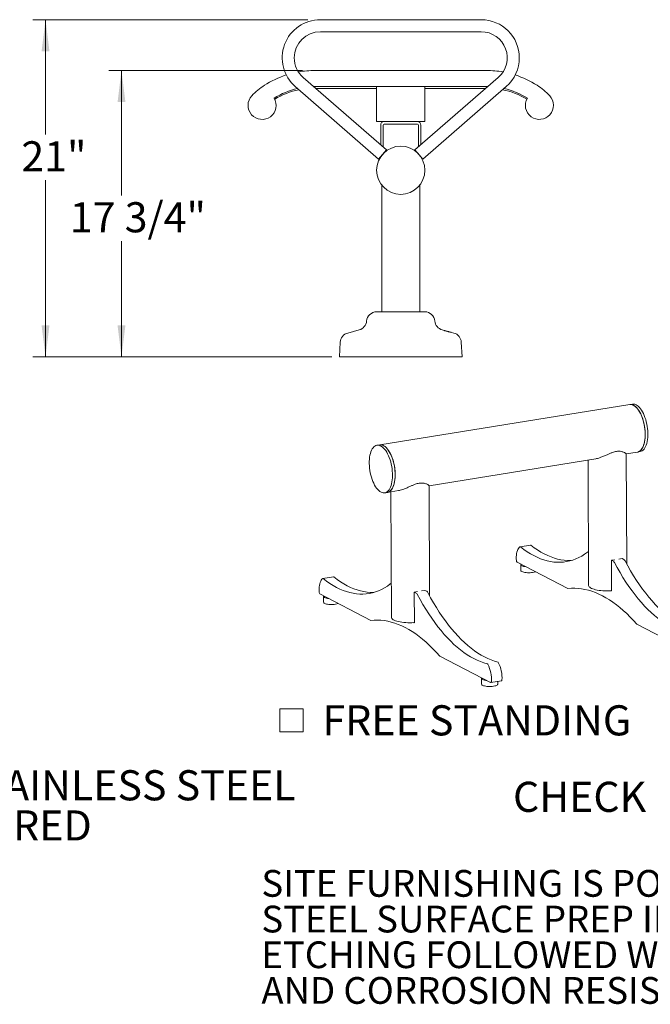
# Model space of a CAD drawing. Units: inches. Extents: x 0.1 to 8.5, y 0.3 to 10.8.
# Drawn here: x 4.5 to 6.4, y 0.5 to 3.5 of the extents above; entities that cross this region are included whole.
import ezdxf

# ---------------------------------------------------------------- set-up
doc = ezdxf.new("R2010")
doc.units = ezdxf.units.IN
doc.header["$MEASUREMENT"] = 0
doc.styles.add('SLDTEXTSTYLE0', font='TXT', dxfattribs={"width": 0.605})
doc.dimstyles.new('SLDDIMSTYLE0', dxfattribs={"dimtxt": 0.091003, "dimasz": 0.098425, "dimexe": 0, "dimexo": 0.0625, "dimgap": 0.022751, "dimtad": 0, "dimtih": 1, "dimtoh": 1, "dimdec": 6, "dimlfac": 20, "dimrnd": 1e-09, "dimzin": 12, "dimdsep": 46, "dimlunit": 5, "dimtxsty": 'SLDTEXTSTYLE0', "dimsah": 1, "dimcen": 0.09, "dimadec": 0, "dimazin": 3, "dimtfac": 1, "dimtofl": 0, "dimtmove": 0, "dimatfit": 3, "dimfxl": 0, "dimfrac": 2, "dimtolj": 1, "dimtzin": 12, "dimarcsym": 0})
doc.dimstyles.new('SLDDIMSTYLE2', dxfattribs={"dimtxt": 0.091003, "dimasz": 0.098425, "dimexe": 0, "dimexo": 0.0625, "dimgap": 0.022751, "dimtad": 0, "dimtih": 1, "dimtoh": 1, "dimlfac": 20, "dimrnd": 1e-09, "dimzin": 12, "dimdsep": 46, "dimlunit": 5, "dimtxsty": 'SLDTEXTSTYLE0', "dimsah": 1, "dimcen": 0.09, "dimadec": 0, "dimazin": 3, "dimtfac": 1, "dimtofl": 0, "dimtmove": 0, "dimatfit": 3, "dimfxl": 0, "dimfrac": 2, "dimtolj": 1, "dimtzin": 12, "dimarcsym": 0})

# ---------------------------------------------------------------- blocks, each defined once
blk = doc.blocks.new('SW_NOTE_1')
at = {"color": 0, "linetype": 'Continuous', "lineweight": 0, "char_height": 0.09375, "attachment_point": 1, "style": 'SLDTEXTSTYLE0'}
for s, insert in [('ALL FASTENERS ARE STAINLESS STEEL', (0, 0.1209)), ('SOME ASSEMBLY REQUIRED', (0, -0.0041))]:
    blk.add_mtext(s, dxfattribs=dict(at, insert=insert))
blk = doc.blocks.new('SW_NOTE_4')
at = {"color": 0, "linetype": 'Continuous', "lineweight": 0, "char_height": 0.083333, "attachment_point": 1, "style": 'SLDTEXTSTYLE0'}
for s, insert in [('SITE FURNISHING IS POWDER COATED WITH TGIC POLYESTER.', (0, 0.1074)), ('STEEL SURFACE PREP INCLUDES MECHANICAL AND CHEMICAL', (0, -0.0037)), ('ETCHING FOLLOWED WITH A COATING TO IMPROVE ADHESION', (0, -0.1148)), ('AND CORROSION RESISTANCE.', (0, -0.2259))]:
    blk.add_mtext(s, dxfattribs=dict(at, insert=insert))
blk = doc.blocks.new('_D_2')
at = {"color": 7, "linetype": 'Continuous', "lineweight": 0}
for p, q in [((5.3481, 3.3806), (4.7458, 3.3806)), ((4.7852, 3.3806), (4.7852, 2.9914)), ((4.7852, 2.4888), (4.7852, 2.8497)), ((5.4395, 2.4888), (4.7458, 2.4888))]:
    blk.add_line(p, q, dxfattribs=at)
for points in [[(4.7852, 3.3806), (4.773, 3.2822), (4.7974, 3.2822)], [(4.7852, 2.4888), (4.7974, 2.5872), (4.773, 2.5872)]]:
    blk.add_solid(points, dxfattribs=at)
at = {"color": 7, "linetype": 'Continuous', "lineweight": 0, "insert": (4.6246, 2.9705), "char_height": 0.09375, "attachment_point": 1, "style": 'SLDTEXTSTYLE0'}
blk.add_mtext('17 3/4"', dxfattribs=at)
blk = doc.blocks.new('_D_3')
at = {"color": 7, "linetype": 'Continuous', "lineweight": 0}
for p, q in [((5.3645, 3.5387), (4.5096, 3.5387)), ((4.5489, 3.5387), (4.5489, 3.181)), ((4.5489, 2.4888), (4.5489, 3.0393)), ((5.4239, 2.4888), (4.5096, 2.4888))]:
    blk.add_line(p, q, dxfattribs=at)
for points in [[(4.5489, 3.5387), (4.5367, 3.4403), (4.5612, 3.4403)], [(4.5489, 2.4888), (4.5612, 2.5872), (4.5367, 2.5872)]]:
    blk.add_solid(points, dxfattribs=at)
at = {"color": 7, "linetype": 'Continuous', "lineweight": 0, "insert": (4.4738, 3.1602), "char_height": 0.09375, "attachment_point": 1, "style": 'SLDTEXTSTYLE0'}
blk.add_mtext('21"', dxfattribs=at)
blk = doc.blocks.new('SW_SYMBOL_MOD_BOX')
at = {"color": 0, "linetype": 'Continuous', "lineweight": 0}
for p, q in [((7.87, 7.87), (7.87, 31.5)), ((7.87, 31.5), (31.5, 31.5)), ((31.5, 31.5), (31.5, 7.87)), ((7.87, 7.87), (31.5, 7.87))]:
    blk.add_line(p, q, dxfattribs=at)
blk = doc.blocks.new('SW_NOTE_11')
at = {"color": 0, "linetype": 'Continuous', "lineweight": 0, "xscale": 0.003069592555331992, "yscale": 0.003069592555331992, "zscale": 0.003069592555331992}
blk.add_blockref('SW_SYMBOL_MOD_BOX', (0, 0.0136), dxfattribs=at)
at = {"color": 0, "linetype": 'Continuous', "lineweight": 0, "insert": (0.1568, 0.1209), "char_height": 0.09375, "attachment_point": 1, "style": 'SLDTEXTSTYLE0'}
blk.add_mtext('FREE STANDING', dxfattribs=at)

msp = doc.modelspace()

# ---------------------------------------------------------------- linework, layer by layer
at = {"color": 7, "linetype": 'Continuous', "lineweight": 0}
for p, q in [((5.90386859, 3.53869036), (5.40386859, 3.53869036)), ((5.40386859, 3.50119036), (5.90386859, 3.50119036)), ((5.92029363, 3.38062458), (5.38744356, 3.38062458)), ((5.60958672, 3.13330974), (5.35054422, 3.35863724)), ((5.95719297, 3.35863724), (5.69815047, 3.13330974)), ((5.32593297, 3.33034348), (5.58497547, 3.10501599)), ((5.38279944, 3.33058011), (5.38744356, 3.33062458)), ((5.92029363, 3.33062458), (5.38744356, 3.33062458)), ((5.38986093, 3.32443769), (5.57886859, 3.32443769)), ((5.57886859, 3.27749958), (5.57886859, 3.33062458)), ((5.72276172, 3.10501599), (5.98180422, 3.33034348)), ((5.72886859, 3.27749958), (5.72886859, 3.33062458)), ((5.72886859, 3.32443769), (5.91787626, 3.32443769)), ((5.92029363, 3.33062458), (5.92493775, 3.33058011)), ((5.57886859, 3.27749958), (5.57886859, 3.22124958)), ((5.72886859, 3.27749958), (5.72886859, 3.22124958)), ((5.57886859, 3.22124958), (5.72886859, 3.22124958)), ((5.59136859, 3.14915673), (5.59136859, 3.21067458)), ((5.59881859, 3.14267637), (5.59881859, 3.21067458)), ((5.60194359, 3.21379958), (5.70579359, 3.21379958)), ((5.70891859, 3.21067458), (5.70891859, 3.14267637)), ((5.71636859, 3.21067458), (5.71636859, 3.14915673)), ((5.58497547, 3.10501599), (5.60958672, 3.13330974)), ((5.72276172, 3.10501599), (5.69815047, 3.13330974)), ((5.59449359, 3.02401895), (5.59449359, 2.62937786)), ((5.71324359, 2.62937786), (5.71324359, 3.02411887)), ((5.57913344, 2.62937786), (5.72860375, 2.62937786)), ((5.5246746, 2.57297186), (5.48874128, 2.56330196)), ((5.78306258, 2.57297186), (5.81899591, 2.56330196)), ((5.46565478, 2.53476103), (5.46324359, 2.48875286)), ((5.84208241, 2.53476103), (5.84449359, 2.48875286)), ((5.46324359, 2.48875286), (5.84449359, 2.48875286)), ((6.36603721, 2.34071894), (5.58833773, 2.21521454)), ((6.37425234, 2.34204469), (6.36603721, 2.34071894)), ((5.58833773, 2.21521454), (5.58012259, 2.21388879)), ((6.3567534, 1.84424855), (6.35545983, 2.18721258)), ((6.35546036, 2.18707137), (6.38993488, 2.19263484)), ((6.38993488, 2.19263484), (6.39815002, 2.19396059)), ((5.74206359, 2.08808199), (6.26029904, 2.17171433)), ((6.23678175, 2.16791913), (6.23825522, 1.77725995)), ((5.74335663, 1.74525916), (5.74206306, 2.08822319)), ((5.60402027, 2.06580469), (5.6122354, 2.06713044)), ((5.6122354, 2.06713044), (5.64690227, 2.07272494)), ((5.62338498, 2.06892975), (5.62485845, 1.67827056)), ((6.05782173, 1.90323317), (6.02496119, 1.89793017)), ((6.01569577, 1.84989833), (6.17404839, 1.76772156)), ((6.02694819, 1.84216897), (6.02701593, 1.82420914)), ((6.30925288, 1.85587244), (6.31967366, 1.85755414)), ((6.30925288, 1.85587244), (6.30960851, 1.76158334)), ((6.31507752, 1.85284975), (6.30925288, 1.85587244)), ((6.33169263, 1.85949375), (6.34211342, 1.86117544)), ((6.34793806, 1.85815276), (6.34211342, 1.86117544)), ((5.44442496, 1.80424378), (5.41156442, 1.79894078)), ((5.402299, 1.75090894), (5.56065161, 1.66873217)), ((5.6958561, 1.75688305), (5.70627689, 1.75856475)), ((5.6958561, 1.75688305), (5.69621174, 1.66259395)), ((5.70168075, 1.75386036), (5.6958561, 1.75688305)), ((5.71829586, 1.76050436), (5.72871665, 1.76218606)), ((5.73454129, 1.75916337), (5.72871665, 1.76218606)), ((6.30886136, 1.76047734), (6.30834182, 1.76074696)), ((5.41355142, 1.74317958), (5.41361916, 1.72521975)), ((5.69546459, 1.66148795), (5.69494504, 1.66175757)), ((6.38844179, 1.65646254), (6.54679441, 1.57428577)), ((5.77504502, 1.55747315), (5.93339764, 1.47529638)), ((5.90538902, 1.48794146), (5.90545676, 1.46998163)), ((5.9341275, 1.47515871), (5.96698805, 1.48046172)), ((5.9554564, 1.47017021), (5.95542463, 1.47859562))]:
    msp.add_line(p, q, dxfattribs=at)
at = {"color": 7, "linetype": 'Continuous', "lineweight": 0, "flags": 128}
for points in [[(6.38993488, 2.19263484), (6.39105269, 2.19285653), (6.39424322, 2.19396761), (6.39728197, 2.19575756), (6.40014055, 2.19820966), (6.40279229, 2.20130103), (6.40521241, 2.20500279), (6.40737833, 2.20928038), (6.40926982, 2.21409387), (6.41086922, 2.21939832), (6.41216161, 2.22514419), (6.4131349, 2.23127784), (6.41378002, 2.237742), (6.41409094, 2.24447632), (6.41406476, 2.25141792), (6.41370172, 2.25850199), (6.41300521, 2.26566239), (6.41198174, 2.27283226), (6.41064086, 2.27994465), (6.40899509, 2.28693317), (6.4070598, 2.29373257), (6.40485305, 2.30027935), (6.40239546, 2.30651239), (6.39970996, 2.3123735), (6.39682162, 2.31780796), (6.39375743, 2.32276501), (6.39054599, 2.32719839), (6.38721727, 2.33106669), (6.38380237, 2.33433381), (6.38033316, 2.33696923), (6.37684203, 2.33894834), (6.37336159, 2.34025268), (6.36992432, 2.34087007), (6.36656233, 2.34079473), (6.36603721, 2.34071894)], [(6.36603721, 2.34071894), (6.36721664, 2.34086437), (6.37059596, 2.34080321), (6.37404428, 2.34004995), (6.3775294, 2.33861162), (6.38101879, 2.33650166), (6.38447986, 2.33373977), (6.38788029, 2.33035172), (6.39118835, 2.32636917), (6.39437315, 2.32182928), (6.39740494, 2.31677444), (6.40025542, 2.31125187), (6.40289797, 2.3053131), (6.40530794, 2.2990136), (6.4074628, 2.29241218), (6.40934245, 2.28557048), (6.41092933, 2.27855237), (6.41220863, 2.27142339), (6.4131684, 2.26425009), (6.41379969, 2.25709944), (6.41409659, 2.25003822), (6.41405634, 2.24313235), (6.41367931, 2.23644631), (6.41296902, 2.23004253), (6.4119321, 2.22398078), (6.41057824, 2.21831768), (6.40892007, 2.2131061), (6.40697308, 2.2083947), (6.40475545, 2.20422745), (6.40228788, 2.20064329), (6.39959341, 2.19767566), (6.3966972, 2.19535227), (6.39362628, 2.19369483), (6.39040934, 2.1927188), (6.38993488, 2.19263484)], [(6.37425234, 2.34204469), (6.37543178, 2.34219012), (6.3788111, 2.34212896), (6.38225942, 2.3413757), (6.38574454, 2.33993737), (6.38923392, 2.33782741), (6.39269499, 2.33506552), (6.39609543, 2.33167747), (6.39940349, 2.32769492), (6.40258828, 2.32315503), (6.40562007, 2.3181002), (6.40847055, 2.31257762), (6.41111311, 2.30663885), (6.41352307, 2.30033935), (6.41567794, 2.29373793), (6.41755758, 2.28689623), (6.41914447, 2.27987812), (6.42042377, 2.27274914), (6.42138354, 2.26557584), (6.42201482, 2.2584252), (6.42231172, 2.25136397), (6.42227147, 2.2444581), (6.42189444, 2.23777206), (6.42118415, 2.23136828), (6.42014723, 2.22530653), (6.41879337, 2.21964344), (6.41713521, 2.21443185), (6.41518822, 2.20972045), (6.41297059, 2.2055532), (6.41050301, 2.20196904), (6.40780854, 2.19900141), (6.40491233, 2.19667802), (6.40184142, 2.19502058), (6.39862447, 2.19404455), (6.39815002, 2.19396059)], [(5.55814465, 2.18263713), (5.55950351, 2.18829339), (5.56116645, 2.1934973), (5.56311794, 2.1982003), (5.56533975, 2.20235847), (5.56781116, 2.20593298), (5.57050908, 2.20889046), (5.57340832, 2.2112033), (5.57648181, 2.2128499), (5.57970085, 2.21381489), (5.5830354, 2.21408926), (5.58645432, 2.21367045), (5.58992568, 2.21256237), (5.59341707, 2.21077536), (5.5968959, 2.2083261), (5.60032969, 2.20523748), (5.60368637, 2.20153832), (5.60693461, 2.19726316), (5.61004407, 2.19245192), (5.61298572, 2.18714952), (5.61573211, 2.18140546), (5.61825758, 2.17527339), (5.62053856, 2.16881054), (5.62255375, 2.16207727), (5.62428433, 2.15513643), (5.62571415, 2.14805285), (5.62682986, 2.14089264), (5.62762104, 2.13372266), (5.6280803, 2.12660987), (5.62820335, 2.11962067), (5.62798905, 2.11282031), (5.6274394, 2.10627228), (5.62655953, 2.10003774), (5.62535765, 2.09417488), (5.62384499, 2.08873845), (5.62203566, 2.0837792), (5.61994657, 2.07934343), (5.61759721, 2.07547258), (5.61500953, 2.07220276), (5.61220768, 2.06956452), (5.60921782, 2.06758248), (5.60606788, 2.06627516), (5.60278725, 2.06565476), (5.59940657, 2.06572706), (5.5959574, 2.0664914), (5.59247195, 2.06794064), (5.58898277, 2.07006125), (5.58552242, 2.07283343), (5.58212321, 2.07623129), (5.57881689, 2.08022311), (5.57563433, 2.08477162), (5.57260523, 2.08983435), (5.56975789, 2.09536404), (5.56711888, 2.10130905), (5.56471284, 2.10761387), (5.56256225, 2.11421964), (5.56068717, 2.12106469), (5.55910512, 2.1280851), (5.55783087, 2.13521532), (5.55687631, 2.14238879), (5.55625036, 2.14953852), (5.55595886, 2.15659777), (5.55600454, 2.16350061), (5.55638696, 2.1701826), (5.55710256, 2.17658136), (5.55814465, 2.18263713)], [(5.58833773, 2.21521454), (5.59125054, 2.21541501), (5.59466945, 2.2149962), (5.59814081, 2.21388812), (5.60163221, 2.21210111), (5.60511104, 2.20965185), (5.60854482, 2.20656323), (5.61190151, 2.20286407), (5.61514974, 2.19858891), (5.6182592, 2.19377767), (5.62120086, 2.18847527), (5.62394724, 2.18273121), (5.62647272, 2.17659914), (5.6287537, 2.17013629), (5.63076888, 2.16340302), (5.63249947, 2.15646219), (5.63392929, 2.1493786), (5.635045, 2.14221839), (5.63583617, 2.13504842), (5.63629543, 2.12793562), (5.63641849, 2.12094642), (5.63620419, 2.11414606), (5.63565454, 2.10759804), (5.63477466, 2.10136349), (5.63357278, 2.09550063), (5.63206012, 2.0900642), (5.6302508, 2.08510495), (5.6281617, 2.08066919), (5.62581235, 2.07679833), (5.62322466, 2.07352851), (5.62042281, 2.07089027), (5.61743296, 2.06890824), (5.61428301, 2.06760091), (5.6122354, 2.06713044)], [(5.6122354, 2.06713044), (5.61335321, 2.06735213), (5.61654374, 2.06846321), (5.61958249, 2.07025316), (5.62244107, 2.07270526), (5.62509281, 2.07579662), (5.62751293, 2.07949838), (5.62967885, 2.08377598), (5.63157034, 2.08858947), (5.63316975, 2.09389391), (5.63446213, 2.09963979), (5.63543542, 2.10577344), (5.63608054, 2.1122376), (5.63639146, 2.11897192), (5.63636528, 2.12591352), (5.63600224, 2.13299759), (5.63530573, 2.14015799), (5.63428226, 2.14732785), (5.63294138, 2.15444025), (5.63129561, 2.16142877), (5.62936032, 2.16822816), (5.62715357, 2.17477494), (5.62469598, 2.18100799), (5.62201048, 2.1868691), (5.61912215, 2.19230355), (5.61605795, 2.19726061), (5.61284651, 2.20169399), (5.60951779, 2.20556229), (5.60610289, 2.2088294), (5.60263368, 2.21146482), (5.59914255, 2.21344394), (5.59566211, 2.21474828), (5.59222484, 2.21536566), (5.58886285, 2.21529032), (5.58833773, 2.21521454)], [(6.18391199, 1.85484017), (6.18258193, 1.85479665), (6.17252631, 1.85487879), (6.16238636, 1.8556836), (6.15217367, 1.85721015), (6.14189993, 1.85945672), (6.13157688, 1.86242071), (6.12121634, 1.86609875), (6.11083015, 1.87048663), (6.10043019, 1.87557932), (6.09002836, 1.88137102), (6.07963654, 1.88785508), (6.06926663, 1.8950241), (6.05893048, 1.90286988)], [(6.02447021, 1.89772114), (6.02215336, 1.89565924), (6.02004656, 1.89297086), (6.01817865, 1.8896928), (6.01657519, 1.88586994), (6.01525815, 1.88155462), (6.01424553, 1.87680591), (6.01355122, 1.8716888), (6.01318471, 1.86627337), (6.01315103, 1.86063373), (6.01345062, 1.85484709)], [(6.23785415, 1.88359516), (6.23457176, 1.88101808), (6.22577676, 1.87469074), (6.21679896, 1.86905735), (6.2076486, 1.86412435), (6.19833617, 1.85989738), (6.18887231, 1.85638127), (6.17926785, 1.85358005), (6.16953376, 1.85149693), (6.15968119, 1.85013427), (6.14972139, 1.84949365), (6.13966577, 1.84957578), (6.12952581, 1.85038059), (6.11931313, 1.85190715), (6.10903939, 1.85415371), (6.09871634, 1.85711771), (6.0883558, 1.86079575), (6.07796961, 1.86518362), (6.06756965, 1.87027632), (6.05716781, 1.87606801), (6.046776, 1.88255208), (6.03640608, 1.8897211), (6.02606994, 1.89756688)], [(6.02755094, 1.84374611), (6.02717267, 1.84313765), (6.02696411, 1.84192049), (6.02747429, 1.84071319), (6.02868853, 1.83955049), (6.03057191, 1.83846583), (6.03307024, 1.83749041), (6.03611165, 1.8366523), (6.03960865, 1.83597561), (6.04346062, 1.8354798), (6.04348454, 1.8354774)], [(6.53609123, 1.63280726), (6.52578668, 1.63569677), (6.51544357, 1.63929873), (6.50507369, 1.64360904), (6.49468887, 1.64862278), (6.48430096, 1.65433424), (6.47392179, 1.6607369), (6.46356322, 1.66782345), (6.45323704, 1.67558582), (6.44295505, 1.68401516), (6.43272896, 1.69310184), (6.42257044, 1.70283551), (6.41249107, 1.71320507), (6.40250236, 1.72419868), (6.39261569, 1.73580381), (6.38284235, 1.74800722), (6.37319346, 1.760795), (6.36368005, 1.77415255), (6.35431296, 1.78806466), (6.34510287, 1.80251544), (6.33606029, 1.81748842), (6.32719554, 1.83296652), (6.31851872, 1.84893208)], [(6.56895177, 1.63811026), (6.55864722, 1.64099977), (6.54830411, 1.64460173), (6.53793424, 1.64891204), (6.52754942, 1.65392578), (6.5171615, 1.65963724), (6.50678233, 1.6660399), (6.49642376, 1.67312645), (6.48609758, 1.68088883), (6.47581559, 1.68931816), (6.4655895, 1.69840485), (6.45543098, 1.70813852), (6.44535162, 1.71850807), (6.4353629, 1.72950168), (6.42547624, 1.74110681), (6.41570289, 1.75331022), (6.406054, 1.766098), (6.39654059, 1.77945556), (6.3871735, 1.79336766), (6.37796341, 1.80781844), (6.36892084, 1.82279142), (6.36005608, 1.83826952), (6.35137926, 1.85423509)], [(6.02701593, 1.82420914), (6.02703185, 1.82396066), (6.02754203, 1.82275336), (6.02875627, 1.82159066), (6.03063965, 1.820506), (6.03313798, 1.81953058), (6.03617939, 1.81869247), (6.03967639, 1.81801578), (6.04352836, 1.81751997), (6.0476245, 1.81721931), (6.05184697, 1.81712244), (6.05607429, 1.81723216), (6.06018486, 1.81754531), (6.06406042, 1.81805287)], [(5.41107343, 1.79873175), (5.40875659, 1.79666985), (5.40664979, 1.79398147), (5.40478188, 1.79070341), (5.40317842, 1.78688056), (5.40186137, 1.78256523), (5.40084876, 1.77781652), (5.40015445, 1.77269942), (5.39978794, 1.76728398), (5.39975425, 1.76164434), (5.40005385, 1.75585771)], [(5.62445738, 1.78460577), (5.62117499, 1.78202869), (5.61237999, 1.77570135), (5.60340218, 1.77006796), (5.59425183, 1.76513496), (5.5849394, 1.76090799), (5.57547554, 1.75739188), (5.56587107, 1.75459067), (5.55613699, 1.75250754), (5.54628441, 1.75114488), (5.53632462, 1.75050426), (5.526269, 1.7505864), (5.51612904, 1.7513912), (5.50591636, 1.75291776), (5.49564262, 1.75516432), (5.48531957, 1.75812832), (5.47495903, 1.76180636), (5.46457284, 1.76619424), (5.45417288, 1.77128693), (5.44377104, 1.77707863), (5.43337923, 1.78356269), (5.42300931, 1.79073171), (5.41267316, 1.79857749)], [(5.57051522, 1.75585079), (5.56918516, 1.75580726), (5.55912954, 1.7558894), (5.54898958, 1.75669421), (5.5387769, 1.75822077), (5.52850316, 1.76046733), (5.51818011, 1.76343132), (5.50781957, 1.76710936), (5.49743338, 1.77149724), (5.48703342, 1.77658994), (5.47663158, 1.78238163), (5.46623977, 1.78886569), (5.45586985, 1.79603471), (5.44553371, 1.80388049)], [(5.92269446, 1.53381787), (5.91238991, 1.53670738), (5.9020468, 1.54030934), (5.89167692, 1.54461965), (5.8812921, 1.54963339), (5.87090419, 1.55534485), (5.86052502, 1.56174751), (5.85016644, 1.56883406), (5.83984027, 1.57659644), (5.82955827, 1.58502577), (5.81933219, 1.59411245), (5.80917367, 1.60384612), (5.7990943, 1.61421568), (5.78910559, 1.62520929), (5.77921892, 1.63681442), (5.76944557, 1.64901783), (5.75979669, 1.66180561), (5.75028328, 1.67516317), (5.74091619, 1.68907527), (5.7317061, 1.70352605), (5.72266352, 1.71849903), (5.71379877, 1.73397713), (5.70512194, 1.7499427)], [(5.955555, 1.53912088), (5.94525045, 1.54201038), (5.93490734, 1.54561234), (5.92453746, 1.54992265), (5.91415264, 1.55493639), (5.90376473, 1.56064785), (5.89338556, 1.56705051), (5.88302698, 1.57413707), (5.87270081, 1.58189944), (5.86241882, 1.59032877), (5.85219273, 1.59941546), (5.84203421, 1.60914913), (5.83195484, 1.61951868), (5.82196613, 1.63051229), (5.81207946, 1.64211742), (5.80230611, 1.65432083), (5.79265723, 1.66710861), (5.78314382, 1.68046617), (5.77377673, 1.69437827), (5.76456664, 1.70882905), (5.75552406, 1.72380203), (5.74665931, 1.73928013), (5.73798249, 1.7552457)], [(6.17404839, 1.76772156), (6.18445121, 1.76857288), (6.19494858, 1.76873456), (6.20553051, 1.76820644), (6.21618696, 1.76698902), (6.2269078, 1.76508346), (6.23768285, 1.76249157), (6.24850186, 1.75921582), (6.25935456, 1.7552593), (6.27023064, 1.75062579), (6.28111976, 1.74531969)], [(6.23825522, 1.77725995), (6.23826205, 1.77701911), (6.23870769, 1.77517854), (6.23984413, 1.773365), (6.24165806, 1.77159975), (6.24412821, 1.76990349), (6.24722561, 1.76829609), (6.25091396, 1.76679642), (6.25515001, 1.76542205), (6.25988409, 1.76418909), (6.26506071, 1.763112), (6.27061917, 1.76220341), (6.27649431, 1.76147397), (6.28261724, 1.76093223), (6.28891618, 1.76058454), (6.29531727, 1.76043499), (6.30174548, 1.76048531), (6.30812544, 1.76073493), (6.30948345, 1.76081438)], [(5.41415417, 1.74475672), (5.41377589, 1.74414826), (5.41356733, 1.7429311), (5.41407752, 1.74172381), (5.41529176, 1.7405611), (5.41717514, 1.73947644), (5.41967347, 1.73850102), (5.42271488, 1.73766291), (5.42621187, 1.73698622), (5.43006385, 1.73649041), (5.43008777, 1.73648802)], [(5.41361916, 1.72521975), (5.41363507, 1.72497127), (5.41414526, 1.72376398), (5.4153595, 1.72260127), (5.41724288, 1.72151661), (5.41974121, 1.72054119), (5.42278262, 1.71970308), (5.42627961, 1.71902639), (5.43013159, 1.71853058), (5.43422773, 1.71822992), (5.4384502, 1.71813305), (5.44267752, 1.71824277), (5.44678809, 1.71855592), (5.45066365, 1.71906349)], [(6.28111976, 1.74531969), (6.29201149, 1.73932266), (6.30289521, 1.73266397), (6.31376057, 1.72534994), (6.32459726, 1.71738751), (6.33539498, 1.70878426), (6.34614347, 1.69954836), (6.35683251, 1.68968858), (6.36745196, 1.67921428), (6.37799173, 1.66813543), (6.38844179, 1.65646254)], [(5.56065161, 1.66873217), (5.57105444, 1.6695835), (5.58155181, 1.66974517), (5.59213374, 1.66921705), (5.60279019, 1.66799963), (5.61351103, 1.66609407), (5.62428608, 1.66350218), (5.63510509, 1.66022643), (5.64595779, 1.65626991), (5.65683387, 1.6516364), (5.66772299, 1.6463303)], [(5.62485845, 1.67827056), (5.62486528, 1.67802973), (5.62531092, 1.67618916), (5.62644736, 1.67437561), (5.62826129, 1.67261036), (5.63073144, 1.6709141), (5.63382884, 1.66930671), (5.63751719, 1.66780703), (5.64175324, 1.66643266), (5.64648732, 1.6651997), (5.65166394, 1.66412261), (5.6572224, 1.66321402), (5.66309754, 1.66248458), (5.66922047, 1.66194284), (5.6755194, 1.66159516), (5.6819205, 1.6614456), (5.68834871, 1.66149592), (5.69472867, 1.66174554), (5.69608667, 1.66182499)], [(5.66772299, 1.6463303), (5.67861472, 1.64033328), (5.68949844, 1.63367458), (5.7003638, 1.62636055), (5.71120049, 1.61839813), (5.72199821, 1.60979487), (5.7327467, 1.60055897), (5.74343574, 1.59069919), (5.75405519, 1.58022489), (5.76459495, 1.56914604), (5.77504502, 1.55747315)], [(5.90599177, 1.4895186), (5.9056135, 1.48891014), (5.90540494, 1.48769298), (5.90591512, 1.48648568), (5.90712936, 1.48532298), (5.90901274, 1.48423832), (5.91151107, 1.4832629), (5.91455248, 1.48242479), (5.91804948, 1.4817481), (5.92190145, 1.48125229), (5.92192537, 1.48124989)], [(5.93339764, 1.47529638), (5.93379461, 1.47516024), (5.93417867, 1.47516835), (5.93453785, 1.47532045), (5.93486095, 1.47561181), (5.93513789, 1.47603333), (5.93536004, 1.47657188), (5.93552048, 1.47721066), (5.93561419, 1.47792976)], [(5.96847473, 1.48323276), (5.96838102, 1.48251367), (5.96822058, 1.48187489), (5.96799843, 1.48133634), (5.96772149, 1.48091481), (5.96739839, 1.48062346), (5.96703921, 1.48047135), (5.96698805, 1.48046172)], [(5.90545676, 1.46998163), (5.90547268, 1.46973315), (5.90598286, 1.46852585), (5.9071971, 1.46736315), (5.90908048, 1.46627849), (5.91157881, 1.46530307), (5.91462022, 1.46446496), (5.91811722, 1.46378827), (5.92196919, 1.46329246), (5.92606533, 1.4629918), (5.9302878, 1.46289493), (5.93451512, 1.46300465), (5.93862569, 1.4633178), (5.94250125, 1.46382536)], [(5.94250125, 1.46382536), (5.9460303, 1.46451275), (5.94911133, 1.46536017), (5.95165569, 1.46634326), (5.9535902, 1.46743373), (5.95485919, 1.46860021), (5.95542616, 1.46980915), (5.9554564, 1.47017021)]]:
    msp.add_lwpolyline(points, dxfattribs=at)
at = {"color": 7, "linetype": 'Continuous', "lineweight": 0}
msp.add_circle((5.65386859, 3.06994036), 0.075, dxfattribs=at)
for centre, radius, start, end in [((5.40386859, 3.41994036), 0.11875, 90, 228.9817016), ((5.90386859, 3.41994036), 0.11875, 0, 90), ((5.40386859, 3.41994036), 0.08125, 90, 180), ((5.90386859, 3.41994036), 0.08125, 311.0182984, 90), ((5.40386859, 3.41994036), 0.08125, 180, 228.9817016), ((5.90386859, 3.41994036), 0.11875, 311.0182984, 0), ((5.38744356, 3.08812823), 0.29249635, 90, 100.22190784), ((5.92029363, 3.08812823), 0.29249635, 79.77809216, 90), ((5.38744356, 3.08812823), 0.29249635, 107.84739691, 122.62724777), ((5.92029363, 3.08812823), 0.29249635, 57.37275223, 72.15260309), ((5.33942882, 3.16312818), 0.20344351, 122.62724777, 137.00935495), ((5.38744356, 3.08812823), 0.24249635, 103.02659695, 121.66664358), ((5.37825298, 3.10597522), 0.21846246, 100.83200792, 122.13432264), ((5.92948421, 3.10597522), 0.21846246, 57.86567736, 79.16799208), ((5.92029363, 3.08812823), 0.24249635, 58.33335642, 76.97340305), ((5.96830837, 3.16312818), 0.20344351, 42.99064505, 57.37275223), ((5.22261859, 3.27201982), 0.04375, 137.00935495, 30.95147069), ((6.08511859, 3.27201982), 0.04375, 149.04852931, 42.99064505), ((5.60194359, 3.21067458), 0.010575, 90, 180), ((5.70579359, 3.21067458), 0.010575, 0, 90), ((5.60194359, 3.21067458), 0.003125, 90, 180), ((5.70579359, 3.21067458), 0.003125, 0, 90), ((5.57913344, 2.5978221), 0.03155576, 90, 175.13523429), ((5.72860375, 2.5978221), 0.03155576, 4.86476571, 90), ((5.51655393, 2.60314829), 0.03125, 285.06185261, 355.13523429), ((5.79118326, 2.60314829), 0.03125, 184.86476571, 254.93814739), ((5.49686195, 2.53312553), 0.03125, 105.06185261, 177), ((5.81087523, 2.53312553), 0.03125, 3, 74.93814739), ((6.05797242, 1.90181951), 0.00142167, 47.63158497, 96.0845342), ((6.02517592, 1.89666765), 0.00126802, 45.16651219, 123.81746561), ((6.01988708, 1.85478351), 0.00643678, 179.43399361, 229.37153921), ((6.31023423, 1.84512535), 0.00911723, 24.67888159, 57.91183691), ((6.34309478, 1.85042835), 0.00911723, 24.67888159, 57.91183691), ((6.05879274, 1.85539393), 0.03771078, 278.02968582, 291.59595488), ((5.41177915, 1.79767826), 0.00126802, 45.16651219, 123.81746561), ((5.44457565, 1.80283013), 0.00142167, 47.63158497, 96.0845342), ((5.40649031, 1.75579412), 0.00643678, 179.43399361, 229.37153921), ((5.69683746, 1.74613596), 0.00911723, 24.67888159, 57.91183691), ((5.729698, 1.75143896), 0.00911723, 24.67888159, 57.91183691), ((6.30889607, 1.76125926), 0.00078268, 267.45833223, 24.46016262), ((5.44539597, 1.75640454), 0.03771078, 278.02968582, 291.59595488), ((5.6954993, 1.66226987), 0.00078268, 267.45833223, 24.46016262), ((5.92162728, 1.531076), 0.00294223, 24.50509528, 68.73323775), ((5.95448782, 1.536379), 0.00294223, 24.50509528, 68.73323775), ((5.86888185, 1.49087446), 0.09988562, 355.61233049, 27.89055599), ((5.83602131, 1.48557145), 0.09988562, 355.61233049, 27.89055599)]:
    msp.add_arc(centre, radius, start, end, dxfattribs=at)
for points, knots in [([(5.80098259, 2.56766543), (5.79961527, 2.56802538), (5.79687809, 2.56874594), (5.79298463, 2.56984658), (5.78987079, 2.57078289), (5.78796876, 2.57141272), (5.78745293, 2.57165342), (5.78817803, 2.57152882), (5.78994017, 2.57109526), (5.79261009, 2.57039526), (5.79605646, 2.56947329), (5.8000083, 2.56841037), (5.80398159, 2.56733891), (5.80735928, 2.56641769), (5.80962085, 2.56577528), (5.81054369, 2.56546617), (5.8101833, 2.56547972), (5.80870288, 2.56578185), (5.80626028, 2.56634402), (5.80353004, 2.56701106), (5.80167159, 2.56748845), (5.80098259, 2.56766543)], [0, 0, 0, 0, 0.0592707753, 0.1186509082, 0.1778456853, 0.2339223972, 0.2855078182, 0.333849307, 0.3816795993, 0.4315861003, 0.4851591559, 0.542511716, 0.6020496887, 0.6610449884, 0.7171050201, 0.7694698885, 0.8190819461, 0.8677473775, 0.9173378777, 0.9693538393, 1, 1, 1, 1]), ([(6.32460632, 2.19468385), (6.32261754, 2.19429502), (6.31857608, 2.19350488), (6.31157315, 2.19122381), (6.30379687, 2.18810568), (6.29455901, 2.18397027), (6.28448828, 2.17941726), (6.27460552, 2.17549245), (6.26646893, 2.17285923), (6.26220107, 2.17214808), (6.26041676, 2.17185076)], [0, 0, 0, 0, 0.0913914014, 0.1857196105, 0.3087701812, 0.4352226429, 0.6006306547, 0.7708117151, 0.9041807142, 1, 1, 1, 1]), ([(6.35532728, 2.18728368), (6.35533886, 2.1873732), (6.35537006, 2.18761417), (6.35410272, 2.1886927), (6.35150137, 2.19036005), (6.347507, 2.19229109), (6.34251841, 2.19401217), (6.33706485, 2.19509551), (6.33104374, 2.19546363), (6.32677634, 2.19494671), (6.32460632, 2.19468385)], [0, 0, 0, 0, 0.0764180492, 0.2056799476, 0.3586270744, 0.5148259042, 0.6466464402, 0.7813844738, 0.8888316352, 1, 1, 1, 1]), ([(5.71120955, 2.09569446), (5.70922077, 2.09530564), (5.70517931, 2.09451549), (5.69817638, 2.09223442), (5.6904001, 2.0891163), (5.68116224, 2.08498088), (5.67109151, 2.08042788), (5.66120875, 2.07650306), (5.65307216, 2.07386984), (5.6488043, 2.07315869), (5.64701998, 2.07286137)], [0, 0, 0, 0, 0.0913914014, 0.1857196105, 0.3087701812, 0.4352226429, 0.6006306547, 0.7708117151, 0.9041807142, 1, 1, 1, 1]), ([(5.7419305, 2.08829429), (5.74194209, 2.08838382), (5.74197329, 2.08862478), (5.74070595, 2.08970332), (5.7381046, 2.09137067), (5.73411022, 2.0933017), (5.72912164, 2.09502278), (5.72366807, 2.09610612), (5.71764697, 2.09647424), (5.71337957, 2.09595732), (5.71120955, 2.09569446)], [0, 0, 0, 0, 0.0764180492, 0.2056799476, 0.3586270744, 0.5148259042, 0.6466464402, 0.7813844738, 0.8888316352, 1, 1, 1, 1])]:
    msp.add_open_spline(points, degree=3, knots=knots, dxfattribs=at)

# ---------------------------------------------------------------- block references
for name, p in [('SW_NOTE_11', (5.25361879, 1.28349415)), ('SW_NOTE_1', (3.02871702, 1.08132673)), ('SW_NOTE_4', (5.22038211, 0.78424819))]:
    msp.add_blockref(name, p, dxfattribs=at)

# ---------------------------------------------------------------- texts
at = {"color": 7, "linetype": 'Continuous', "lineweight": 0, "insert": (6.00300112, 1.16633356), "char_height": 0.09375, "attachment_point": 1, "style": 'SLDTEXTSTYLE0'}
msp.add_mtext('CHECK DESIRED MOUNT', dxfattribs=at)

# ---------------------------------------------------------------- dimensions: what is measured, and where the dimension line sits
at = {"color": 7, "linetype": 'Continuous', "lineweight": 0}
for base, p1, p2, dimstyle, picture, middle in [((4.54894733, 2.48875286), (5.40386859, 3.53869036), (5.46324359, 2.48875286), 'SLDDIMSTYLE2', '_D_3', (4.54894733, 3.11017062)), ((4.78516781, 3.38062458), (5.47886859, 2.48875286), (5.38744356, 3.38062458), 'SLDDIMSTYLE0', '_D_2', (4.78516781, 2.92053009))]:
    dim = msp.add_linear_dim(base=base, p1=p1, p2=p2, angle=90, dimstyle=dimstyle, dxfattribs=at)
    dim.commit()
    dim.dimension.update_dxf_attribs({"geometry": picture, "text_midpoint": middle, "dimtype": 160})

doc.saveas('drawing.dxf')
